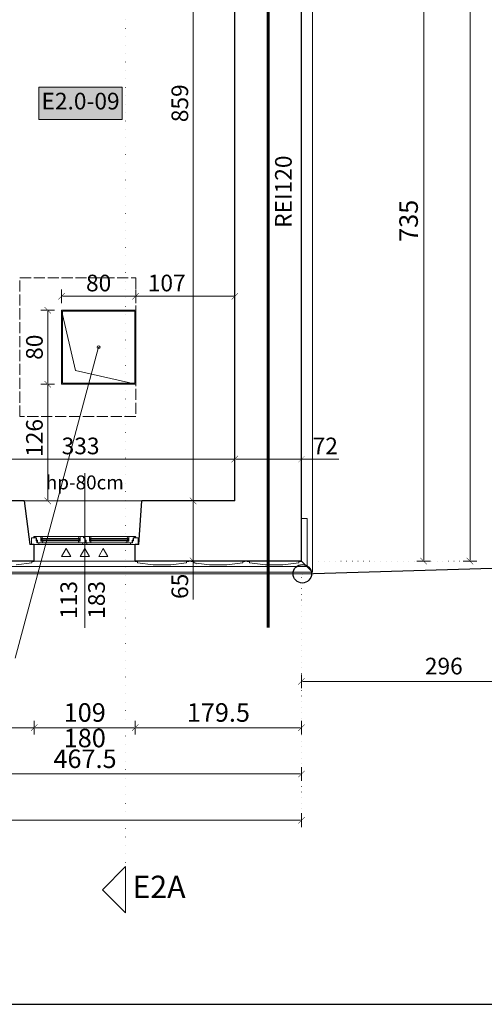
# Model space of a CAD drawing. Units: millimetres. Extents: x -6463 to 22887, y -516 to 5837.
# Drawn here: x 2005 to 2507, y -463 to 601 of the extents above; entities that cross this region are included whole.
import ezdxf

# ---------------------------------------------------------------- set-up
doc = ezdxf.new("R2010")
doc.units = ezdxf.units.MM
for name, pattern in [('ACAD_ISO02W100', [15, 12, -3]), ('ACAD_ISO07W100', [3, 0, -3]), ('DASHED', [19.05, 12.7, -6.35])]:
    doc.linetypes.add(name, pattern=pattern)
doc.layers.get('Defpoints').update_dxf_attribs({"color": 30, "lineweight": 0})
doc.layers.add('!!!_Linia granicy', color=3, linetype='Continuous')
doc.layers.add('!_ETAPOWANIE', color=7, linetype='Continuous', lineweight=0, transparency=0.5)
doc.layers.add('!_WAW_RZUTNIA', color=5, linetype='Continuous', plot=False)
for name, color, linetype, lineweight in [('WAW_BETON', 9, 'Continuous', 30), ('WAW_OKNA', 36, 'Continuous', 9), ('WAW_OKNA OPIS', 36, 'Continuous', 9), ('WAW_OPIS', 2, 'Continuous', 9), ('WAW_OPIS OSIE PRZEKROJOWE', 2, 'Continuous', 9), ('WAW_P-POŻ', 10, 'Continuous', 9), ('WAW_WIDOKOWA', 8, 'Continuous', 13), ('WAW_WYMIAR', 243, 'Continuous', 9), ('WAW_ŚCIANY ISTNIEJĄCE', 7, 'Continuous', 30)]:
    doc.layers.add(name, color=color, linetype=linetype, lineweight=lineweight)
doc.layers.add('WAW_NAWIEWNIKI OKIENNE', color=7, linetype='Continuous', lineweight=5, true_color=0x29298e)
doc.styles.add('ARIAL', font='arial.ttf')
doc.styles.add('OPIS', font='romans.shx', dxfattribs={"width": 0.8})
doc.dimstyles.new('100W', dxfattribs={"dimtxt": 18, "dimasz": 1, "dimexe": 1.25, "dimexo": 0.625, "dimgap": 3, "dimtad": 1, "dimdec": 1, "dimrnd": 0.5, "dimdsep": 46, "dimtxsty": 'OPIS', "dimblk": 'ZW1', "dimcen": 1, "dimse1": 1, "dimse2": 1, "dimclrd": 256, "dimclrt": 52, "dimadec": 0, "dimazin": 0, "dimtfac": 1, "dimtdec": 1, "dimtix": 1, "dimtmove": 2, "dimatfit": 3, "dimldrblk": 'ZW1', "dimfxl": 0, "dimlwd": -1, "dimarcsym": 0})
doc.dimstyles.new('100Z', dxfattribs={"dimtxt": 20, "dimasz": 1, "dimexe": 1.25, "dimexo": 0.625, "dimgap": 3.75, "dimtad": 1, "dimdec": 1, "dimrnd": 0.5, "dimdsep": 46, "dimtxsty": 'OPIS', "dimblk": 'ZW1', "dimcen": 1, "dimse1": 1, "dimse2": 1, "dimclrd": 256, "dimclrt": 52, "dimadec": 0, "dimazin": 0, "dimtfac": 1, "dimtdec": 1, "dimtix": 1, "dimtmove": 2, "dimatfit": 3, "dimldrblk": 'ZW1', "dimfxl": 0, "dimlwd": -1, "dimarcsym": 0})

# ---------------------------------------------------------------- blocks, each defined once
blk = doc.blocks.new('A$C54F20C13')
for p, q in [((107, 0), (8, 0)), ((2.4, -7.8), (2.4, -7)), ((3, -8.4), (3.9, -8.4)), ((3.6, -7.8), (3.6, -7)), ((3.6, -7.2), (3.9, -7.2)), ((10.3, -3.5), (10.3, -6.5)), ((52.1, -3.8), (10.3, -3.8)), ((52.1, -4.2), (10.3, -4.2)), ((52.1, -5.8), (10.3, -5.8)), ((52.1, -6.2), (10.3, -6.2)), ((11.4, -8.5), (51, -8.5)), ((12, -1.5), (51, -1.5)), ((52.1, -3.5), (52.1, -6.5)), ((62.9, -3.5), (62.9, -6.5)), ((104.7, -3.8), (62.9, -3.8)), ((104.7, -4.2), (62.9, -4.2)), ((104.7, -5.8), (62.9, -5.8)), ((104.7, -6.2), (62.9, -6.2)), ((64, -1.5), (103, -1.5)), ((64, -8.5), (103.6, -8.5)), ((104.7, -3.5), (104.7, -6.5)), ((111.4, -7.2), (111.1, -7.2)), ((112, -8.4), (111.1, -8.4)), ((111.4, -7.8), (111.4, -7)), ((112.6, -7.8), (112.6, -7))]:
    blk.add_line(p, q)
for points in [[(0, -7), (0, 0), (8, 0), (8, -1.5), (5.9, -1.5), (5.9, -3.9), (4.9, -3.9), (4.9, -7), (0, -7)], [(5.4, -4.6), (5.4, -7), (3.9, -7), (3.9, -8.5), (9.9, -8.5), (9.9, -3.5), (12.2, -3.5), (12, -1.5), (6.4, -1.5), (6.4, -4.6), (5.4, -4.6)], [(9.9, -3.7), (9.9, -3.7), (9.9, -6.1)], [(10.3, -6.5), (10.3, -3.5)], [(57.5, -3.9), (57.5, -7), (56, -7), (56, -8.5), (52.5, -8.5), (52.5, -3.5), (50.8, -3.5), (51, -1.5), (58.5, -1.5), (58.5, -3.9), (57.5, -3.9)], [(52.1, -6.5), (52.1, -3.5)], [(52.5, -3.7), (52.5, -3.7), (52.5, -6.1)], [(55, -1.5), (55.5, 0), (59.5, 0), (60, -1.5), (55, -1.5)], [(58, -4.6), (58, -7), (56.5, -7), (56.5, -8.5), (62.5, -8.5), (62.5, -3.5), (64.2, -3.5), (64, -1.5), (59, -1.5), (59, -4.6), (58, -4.6)], [(62.5, -3.7), (62.5, -3.7), (62.5, -6.1)], [(62.9, -6.5), (62.9, -3.5)], [(109.6, -4.6), (109.6, -7), (111.1, -7), (111.1, -8.5), (105.1, -8.5), (105.1, -3.5), (102.8, -3.5), (103, -1.5), (108.6, -1.5), (108.6, -4.6), (109.6, -4.6)], [(104.7, -6.5), (104.7, -3.5)], [(105.1, -3.7), (105.1, -3.7), (105.1, -6.1)], [(115, -7), (115, 0), (107, 0), (107, -1.5), (109.1, -1.5), (109.1, -3.9), (110.1, -3.9), (110.1, -7), (115, -7)]]:
    blk.add_lwpolyline(points)
for points in [[(9.9, -8.5), (11.4, -8.5), (11.6, -6.5), (9.9, -6.5)], [(12.1, -3.8), (10.3, -3.8), (10.3, -3.5), (12.1, -3.5)], [(10.3, -4.2), (11.5, -4.2), (11.5, -5.8), (10.3, -5.8)], [(11.5, -6.2), (10.3, -6.2), (10.3, -6.5), (11.5, -6.5)], [(52.5, -8.5), (51, -8.5), (50.8, -6.5), (52.5, -6.5)], [(50.9, -3.8), (52.1, -3.8), (52.1, -3.5), (50.9, -3.5)], [(52.1, -4.2), (50.9, -4.2), (50.9, -5.8), (52.1, -5.8)], [(50.9, -6.2), (52.1, -6.2), (52.1, -6.5), (50.9, -6.5)], [(62.5, -8.5), (64, -8.5), (64.2, -6.5), (62.5, -6.5)], [(64.1, -3.8), (62.9, -3.8), (62.9, -3.5), (64.1, -3.5)], [(62.9, -4.2), (64.1, -4.2), (64.1, -5.8), (62.9, -5.8)], [(64.1, -6.2), (62.9, -6.2), (62.9, -6.5), (64.1, -6.5)], [(102.9, -3.8), (104.7, -3.8), (104.7, -3.5), (102.9, -3.5)], [(105.1, -8.5), (103.6, -8.5), (103.4, -6.5), (105.1, -6.5)], [(104.7, -4.2), (103.5, -4.2), (103.5, -5.8), (104.7, -5.8)], [(103.5, -6.2), (104.7, -6.2), (104.7, -6.5), (103.5, -6.5)]]:
    blk.add_lwpolyline(points, close=True)
for centre in [(3, -7.8), (112, -7.8)]:
    blk.add_circle(centre, 0.6)
blk = doc.blocks.new('ZW1')
blk.add_line((0, 7.5), (0, -7.5))
at = {"const_width": 0.5}
blk.add_lwpolyline([(-3.5, -3.5), (3.5, 3.5)], dxfattribs=at)
blk = doc.blocks.new('*D192')
at = {"layer": 'Defpoints', "color": 0, "lineweight": 30, "transparency": 16777216}
for p in [(2309.5, 751), (2309.5, 16), (2441.5, 16)]:
    blk.add_point(p, dxfattribs=at)
at = {"layer": 'WAW_WYMIAR', "transparency": 16777216}
blk.add_line((2441.5, 750), (2441.5, 17), dxfattribs=at)
for p, rotation in [((2441.5, 751), 90), ((2441.5, 16), 270)]:
    blk.add_blockref('ZW1', p, dxfattribs=dict(at, rotation=rotation))
at = {"layer": 'WAW_WYMIAR', "color": 52, "transparency": 16777216, "insert": (2427.8, 383.5), "char_height": 20, "attachment_point": 5, "rotation": 90, "style": 'OPIS'}
blk.add_mtext('735', dxfattribs=at)
blk = doc.blocks.new('*D193')
at = {"layer": 'Defpoints', "color": 0, "lineweight": 30, "transparency": 16777216}
for p in [(2309.5, 1817), (2491.5, 1817), (2309.5, 16)]:
    blk.add_point(p, dxfattribs=at)
at = {"layer": 'WAW_WYMIAR', "transparency": 16777216}
blk.add_line((2491.5, 17), (2491.5, 1816), dxfattribs=at)
for p, rotation in [((2491.5, 1817), 90), ((2491.5, 16), 270)]:
    blk.add_blockref('ZW1', p, dxfattribs=dict(at, rotation=rotation))
at = {"layer": 'WAW_WYMIAR', "color": 52, "transparency": 16777216, "insert": (2477.8, 916.5), "char_height": 20, "attachment_point": 5, "rotation": 90, "style": 'OPIS'}
blk.add_mtext('1801', dxfattribs=at)
blk = doc.blocks.new('*D210')
at = {"layer": 'Defpoints', "color": 0, "lineweight": 30, "transparency": 16777216}
for p in [(1842, 133), (2021, 25), (2021, -164)]:
    blk.add_point(p, dxfattribs=at)
at = {"layer": 'WAW_WYMIAR', "transparency": 16777216}
blk.add_line((1843, -164), (2020, -164), dxfattribs=at)
at = {"layer": 'WAW_WYMIAR', "transparency": 16777216, "rotation": 180}
blk.add_blockref('ZW1', (1842, -164), dxfattribs=at)
at = {"layer": 'WAW_WYMIAR', "transparency": 16777216}
blk.add_blockref('ZW1', (2021, -164), dxfattribs=at)
at = {"layer": 'WAW_WYMIAR', "color": 52, "transparency": 16777216, "insert": (1931.5, -150.2), "char_height": 20, "attachment_point": 5, "style": 'OPIS'}
blk.add_mtext('179', dxfattribs=at)
blk = doc.blocks.new('*D211')
at = {"layer": 'Defpoints', "color": 0, "lineweight": 30, "transparency": 16777216}
for p in [(2021, 25), (2130, 25), (2130, -164)]:
    blk.add_point(p, dxfattribs=at)
at = {"layer": 'WAW_WYMIAR', "transparency": 16777216}
blk.add_line((2022, -164), (2129, -164), dxfattribs=at)
at = {"layer": 'WAW_WYMIAR', "transparency": 16777216, "rotation": 180}
blk.add_blockref('ZW1', (2021, -164), dxfattribs=at)
at = {"layer": 'WAW_WYMIAR', "transparency": 16777216}
blk.add_blockref('ZW1', (2130, -164), dxfattribs=at)
at = {"layer": 'WAW_WYMIAR', "color": 52, "transparency": 16777216, "insert": (2075.5, -150.2), "char_height": 20, "attachment_point": 5, "style": 'OPIS'}
blk.add_mtext('109', dxfattribs=at)
blk = doc.blocks.new('*D212')
at = {"layer": 'Defpoints', "color": 0, "lineweight": 30, "transparency": 16777216}
for p in [(2130, 25), (2309.5, 16), (2309.5, -164)]:
    blk.add_point(p, dxfattribs=at)
at = {"layer": 'WAW_WYMIAR', "transparency": 16777216}
blk.add_line((2131, -164), (2308.5, -164), dxfattribs=at)
at = {"layer": 'WAW_WYMIAR', "transparency": 16777216, "rotation": 180}
blk.add_blockref('ZW1', (2130, -164), dxfattribs=at)
at = {"layer": 'WAW_WYMIAR', "transparency": 16777216}
blk.add_blockref('ZW1', (2309.5, -164), dxfattribs=at)
at = {"layer": 'WAW_WYMIAR', "color": 52, "transparency": 16777216, "insert": (2219.8, -150.2), "char_height": 20, "attachment_point": 5, "style": 'OPIS'}
blk.add_mtext('179.5', dxfattribs=at)
blk = doc.blocks.new('*D213')
at = {"layer": 'Defpoints', "color": 0, "lineweight": 30, "transparency": 16777216}
for p in [(1842, 16), (2309.5, 16), (1842, -214)]:
    blk.add_point(p, dxfattribs=at)
at = {"layer": 'WAW_WYMIAR', "transparency": 16777216}
blk.add_line((2308.5, -214), (1843, -214), dxfattribs=at)
at = {"layer": 'WAW_WYMIAR', "transparency": 16777216, "rotation": 180}
blk.add_blockref('ZW1', (1842, -214), dxfattribs=at)
at = {"layer": 'WAW_WYMIAR', "transparency": 16777216}
blk.add_blockref('ZW1', (2309.5, -214), dxfattribs=at)
at = {"layer": 'WAW_WYMIAR', "color": 52, "transparency": 16777216, "insert": (2075.8, -200.2), "char_height": 20, "attachment_point": 5, "style": 'OPIS'}
blk.add_mtext('467.5', dxfattribs=at)
blk = doc.blocks.new('*D216')
at = {"layer": 'Defpoints', "color": 0, "lineweight": 30, "transparency": 16777216}
for p in [(2309.5, 16), (6, 6), (2309.5, -264)]:
    blk.add_point(p, dxfattribs=at)
at = {"layer": 'WAW_WYMIAR', "transparency": 16777216}
blk.add_line((7, -264), (2308.5, -264), dxfattribs=at)
at = {"layer": 'WAW_WYMIAR', "transparency": 16777216, "rotation": 180}
blk.add_blockref('ZW1', (6, -264), dxfattribs=at)
at = {"layer": 'WAW_WYMIAR', "transparency": 16777216}
blk.add_blockref('ZW1', (2309.5, -264), dxfattribs=at)
at = {"layer": 'WAW_WYMIAR', "color": 52, "transparency": 16777216, "insert": (1157.8, -250.2), "char_height": 20, "attachment_point": 5, "style": 'OPIS'}
blk.add_mtext('2303.5', dxfattribs=at)
blk = doc.blocks.new('*D433')
at = {"layer": 'Defpoints', "color": 0, "lineweight": 30, "transparency": 16777216}
for p in [(2237.5, 126), (2237.5, 126), (1904.5, 81)]:
    blk.add_point(p, dxfattribs=at)
at = {"layer": 'WAW_WYMIAR', "transparency": 16777216}
blk.add_line((1905.5, 126), (2236.5, 126), dxfattribs=at)
at = {"layer": 'WAW_WYMIAR', "transparency": 16777216, "rotation": 180}
blk.add_blockref('ZW1', (1904.5, 126), dxfattribs=at)
at = {"layer": 'WAW_WYMIAR', "transparency": 16777216}
blk.add_blockref('ZW1', (2237.5, 126), dxfattribs=at)
at = {"layer": 'WAW_WYMIAR', "color": 52, "transparency": 16777216, "insert": (2071, 138), "char_height": 18, "attachment_point": 5, "style": 'OPIS'}
blk.add_mtext('333', dxfattribs=at)
blk = doc.blocks.new('*D435')
at = {"layer": 'Defpoints', "color": 0, "transparency": 16777216}
for p in [(2309.5, 126), (2237.5, 81), (2309.5, 16)]:
    blk.add_point(p, dxfattribs=at)
at = {"layer": 'WAW_WYMIAR', "transparency": 16777216}
for p, q in [((2238.5, 126), (2308.5, 126)), ((2349.8, 126), (2309.5, 126))]:
    blk.add_line(p, q, dxfattribs=at)
at = {"layer": 'WAW_WYMIAR', "transparency": 16777216, "rotation": 180}
blk.add_blockref('ZW1', (2237.5, 126), dxfattribs=at)
at = {"layer": 'WAW_WYMIAR', "transparency": 16777216}
blk.add_blockref('ZW1', (2309.5, 126), dxfattribs=at)
at = {"layer": 'WAW_WYMIAR', "color": 52, "transparency": 16777216, "insert": (2335.2, 138), "char_height": 18, "attachment_point": 5, "style": 'OPIS'}
blk.add_mtext('72', dxfattribs=at)
blk = doc.blocks.new('*D510')
at = {"layer": 'Defpoints', "color": 0, "transparency": 16777216}
for p in [(2237.5, 940), (2192.5, 81), (2237.5, 81)]:
    blk.add_point(p, dxfattribs=at)
at = {"layer": 'WAW_WYMIAR', "transparency": 16777216}
blk.add_line((2192.5, 939), (2192.5, 82), dxfattribs=at)
for p, rotation in [((2192.5, 940), 90), ((2192.5, 81), 270)]:
    blk.add_blockref('ZW1', p, dxfattribs=dict(at, rotation=rotation))
at = {"layer": 'WAW_WYMIAR', "color": 52, "transparency": 16777216, "insert": (2180.5, 510.5), "char_height": 18, "attachment_point": 5, "rotation": 90, "style": 'OPIS'}
blk.add_mtext('859', dxfattribs=at)
blk = doc.blocks.new('*D511')
at = {"layer": 'Defpoints', "color": 0, "transparency": 16777216}
for p in [(2237.5, 81), (2192.5, 16), (2309.5, 16)]:
    blk.add_point(p, dxfattribs=at)
at = {"layer": 'WAW_WYMIAR', "transparency": 16777216}
for p, q in [((2192.5, 80), (2192.5, 17)), ((2192.5, -25.6), (2192.5, 16))]:
    blk.add_line(p, q, dxfattribs=at)
for p, rotation in [((2192.5, 81), 90), ((2192.5, 16), 270)]:
    blk.add_blockref('ZW1', p, dxfattribs=dict(at, rotation=rotation))
at = {"layer": 'WAW_WYMIAR', "color": 52, "transparency": 16777216, "insert": (2180.5, -11.3), "char_height": 18, "attachment_point": 5, "rotation": 90, "style": 'OPIS'}
blk.add_mtext('65', dxfattribs=at)
blk = doc.blocks.new('*D1341')
at = {"layer": 'Defpoints', "color": 0, "transparency": 16777216}
for p in [(2309.5, 16), (2617, 9.2), (2309.5, -114)]:
    blk.add_point(p, dxfattribs=at)
at = {"layer": 'WAW_P-POŻ', "transparency": 16777216}
blk.add_line((2616, -114), (2310.5, -114), dxfattribs=at)
at = {"layer": 'WAW_P-POŻ', "transparency": 16777216, "rotation": 180}
blk.add_blockref('ZW1', (2309.5, -114), dxfattribs=at)
at = {"layer": 'WAW_P-POŻ', "transparency": 16777216}
blk.add_blockref('ZW1', (2617, -114), dxfattribs=at)
at = {"layer": 'WAW_P-POŻ', "transparency": 16777216, "insert": (2463.2, -99.8), "char_height": 18, "attachment_point": 5, "style": 'ARIAL'}
blk.add_mtext('296', dxfattribs=at)
blk = doc.blocks.new('*D1674')
at = {"layer": 'Defpoints', "color": 0, "transparency": 16777216}
for p in [(2130.5, 302), (2050.5, 207), (2130.5, 207)]:
    blk.add_point(p, dxfattribs=at)
at = {"layer": 'WAW_WYMIAR', "transparency": 16777216}
blk.add_line((2051.5, 302), (2129.5, 302), dxfattribs=at)
at = {"layer": 'WAW_WYMIAR', "transparency": 16777216, "rotation": 180}
blk.add_blockref('ZW1', (2050.5, 302), dxfattribs=at)
at = {"layer": 'WAW_WYMIAR', "transparency": 16777216}
blk.add_blockref('ZW1', (2130.5, 302), dxfattribs=at)
at = {"layer": 'WAW_WYMIAR', "color": 52, "transparency": 16777216, "insert": (2090.5, 314), "char_height": 18, "attachment_point": 5, "style": 'OPIS'}
blk.add_mtext('80', dxfattribs=at)
blk = doc.blocks.new('*D1675')
at = {"layer": 'Defpoints', "color": 0, "transparency": 16777216}
for p in [(2237.5, 302), (2130.5, 207), (2237.5, 81)]:
    blk.add_point(p, dxfattribs=at)
at = {"layer": 'WAW_WYMIAR', "transparency": 16777216}
blk.add_line((2131.5, 302), (2236.5, 302), dxfattribs=at)
at = {"layer": 'WAW_WYMIAR', "transparency": 16777216, "rotation": 180}
blk.add_blockref('ZW1', (2130.5, 302), dxfattribs=at)
at = {"layer": 'WAW_WYMIAR', "transparency": 16777216}
blk.add_blockref('ZW1', (2237.5, 302), dxfattribs=at)
at = {"layer": 'WAW_WYMIAR', "color": 52, "transparency": 16777216, "insert": (2164, 314), "char_height": 18, "attachment_point": 5, "style": 'OPIS'}
blk.add_mtext('107', dxfattribs=at)
blk = doc.blocks.new('*D1676')
at = {"layer": 'Defpoints', "color": 0, "transparency": 16777216}
for p in [(2035.5, 287), (2040.5, 287), (2050.5, 207)]:
    blk.add_point(p, dxfattribs=at)
at = {"layer": 'WAW_WYMIAR', "transparency": 16777216}
blk.add_line((2035.5, 208), (2035.5, 286), dxfattribs=at)
for p, rotation in [((2035.5, 287), 90), ((2035.5, 207), 270)]:
    blk.add_blockref('ZW1', p, dxfattribs=dict(at, rotation=rotation))
at = {"layer": 'WAW_WYMIAR', "color": 52, "transparency": 16777216, "insert": (2023.5, 247), "char_height": 18, "attachment_point": 5, "rotation": 90, "style": 'OPIS'}
blk.add_mtext('80', dxfattribs=at)
blk = doc.blocks.new('*D1677')
at = {"layer": 'Defpoints', "color": 0, "transparency": 16777216}
for p in [(2090.5, 207), (2035.5, 81), (2090.5, 81)]:
    blk.add_point(p, dxfattribs=at)
at = {"layer": 'WAW_WYMIAR', "transparency": 16777216}
blk.add_line((2035.5, 206), (2035.5, 82), dxfattribs=at)
for p, rotation in [((2035.5, 207), 90), ((2035.5, 81), 270)]:
    blk.add_blockref('ZW1', p, dxfattribs=dict(at, rotation=rotation))
at = {"layer": 'WAW_WYMIAR', "color": 52, "transparency": 16777216, "insert": (2023.5, 149), "char_height": 18, "attachment_point": 5, "rotation": 90, "style": 'OPIS'}
blk.add_mtext('126', dxfattribs=at)
blk = doc.blocks.new('A$C037B0097')
for points in [[(-25, 13.7), (-15, 13.7), (-20, 5), (-25, 13.7)], [(-5, 13.7), (5, 13.7), (0, 5), (-5, 13.7)], [(15, 13.7), (25, 13.7), (20, 5), (15, 13.7)]]:
    blk.add_lwpolyline(points)

msp = doc.modelspace()

# ---------------------------------------------------------------- hatches: boundary and pattern name
at = {"layer": '!_ETAPOWANIE', "true_color": 0x66b2cc}
h = msp.add_hatch(color=143, dxfattribs=at)
h.dxf.hatch_style = 1
h.paths.add_polyline_path([(202, 1636), (292, 1636), (292, 1671), (202, 1671)])
h.paths.add_polyline_path([(575.5, 1475.5), (665.5, 1475.5), (665.5, 1510.5), (575.5, 1510.5)])
h.paths.add_polyline_path([(830.5, 1475.5), (920.5, 1475.5), (920.5, 1510.5), (830.5, 1510.5)])
h.paths.add_polyline_path([(1139.5, 1475.5), (1229.5, 1475.5), (1229.5, 1510.5), (1139.5, 1510.5)])
h.paths.add_polyline_path([(1438.5, 1475.5), (1528.5, 1475.5), (1528.5, 1510.5), (1438.5, 1510.5)])
h.paths.add_polyline_path([(1702, 1475.5), (1792, 1475.5), (1792, 1510.5), (1702, 1510.5)])
h.paths.add_polyline_path([(1820.5, 1100.25), (1910.5, 1100.25), (1910.5, 1135.25), (1820.5, 1135.25)])
h.paths.add_polyline_path([(1960.5, 1100.25), (2050.5, 1100.25), (2050.5, 1135.25), (1960.5, 1135.25)])
h.paths.add_polyline_path([(2100.5, 1100.25), (2190.5, 1100.25), (2190.5, 1135.25), (2100.5, 1135.25)])
h.paths.add_polyline_path([(1000.5, 1092), (1090.5, 1092), (1090.5, 1127), (1000.5, 1127)])
h.paths.add_polyline_path([(202, 1092), (292, 1092), (292, 1127), (202, 1127)])
h.paths.add_polyline_path([(206, 684.25), (296, 684.25), (296, 719.25), (206, 719.25)])
h.paths.add_polyline_path([(652.5, 420), (742.5, 420), (742.5, 455), (652.5, 455)])
h.paths.add_polyline_path([(1115, 558.5), (1205, 558.5), (1205, 593.5), (1115, 593.5)])
h.paths.add_polyline_path([(197.5, 161.5), (287.5, 161.5), (287.5, 196.5), (197.5, 196.5)])
h.paths.add_polyline_path([(1582, 433.5), (1672, 433.5), (1672, 468.5), (1582, 468.5)])
h.paths.add_polyline_path([(2026, 493), (2116, 493), (2116, 528), (2026, 528)])

# ---------------------------------------------------------------- linework, layer by layer
at = {"layer": '!!!_Linia granicy', "flags": 128}
msp.add_lwpolyline([(28.63, 5790.41), (21.66, 2713.28), (5.21, 4.66), (2310.42, 2.27), (2539.46, 8.92), (2736.98, 9.53)], dxfattribs=at)
at = {"layer": '!!!_Linia granicy'}
msp.add_circle((2310.42, 2.27), 10, dxfattribs=at)
at = {"layer": '!_WAW_RZUTNIA'}
msp.add_lwpolyline([(-463.02, 5837.17), (-463.02, -462.83), (4886.98, -462.83), (4886.98, 5837.17), (-463.02, 5837.17)], dxfattribs=at)
at = {"layer": 'WAW_BETON', "linetype": 'ACAD_ISO02W100', "lineweight": 9}
msp.add_lwpolyline([(2005.5, 322), (2130.5, 322), (2130.5, 172), (2005.5, 172)], close=True, dxfattribs=at)
at = {"layer": 'WAW_OKNA OPIS'}
msp.add_line((2075.54, 111), (2075.54, -56), dxfattribs=at)
at = {"layer": 'WAW_OPIS'}
msp.add_line((2090.5, 247), (2000.5, -89), dxfattribs=at)
msp.add_lwpolyline([(2026, 493), (2116, 493), (2116, 528), (2026, 528)], close=True, dxfattribs=at)
msp.add_lwpolyline([(2094.5, -339), (2119.5, -314), (2119.5, -364), (2094.5, -339)], dxfattribs=at)
msp.add_circle((2090.5, 247), 1.5, dxfattribs=at)
at = {"layer": 'WAW_OPIS OSIE PRZEKROJOWE', "linetype": 'ACAD_ISO07W100', "lineweight": 15, "ltscale": 3}
msp.add_line((2119.5, 2093), (2119.5, -314), dxfattribs=at)
at = {"layer": 'WAW_P-POŻ', "linetype": 'DASHED', "ltscale": 2, "const_width": 3}
msp.add_lwpolyline([(2273.5, -56), (2273.5, 1883)], dxfattribs=at)
at = {"layer": 'WAW_WIDOKOWA'}
for p, q in [((2010.04, 81), (2137.04, 81)), ((2315.5, 62), (2309.5, 62)), ((2315.5, 10), (2315.5, 62)), ((2309.5, 33), (2309.5, 33)), ((2021.04, 16), (2130.04, 16)), ((2309.5, 16), (2321.5, 4)), ((2321.5, 4), (1830.04, 4)), ((2315.5, 10), (1836.04, 10))]:
    msp.add_line(p, q, dxfattribs=at)
at = {"layer": 'WAW_WIDOKOWA', "flags": 128}
msp.add_lwpolyline([(1220.5, 1809), (1830.5, 1809), (1830.5, 1823), (2321.5, 1823), (2321.5, 4)], dxfattribs=at)
at = {"layer": 'WAW_WIDOKOWA'}
for points in [[(2050.5, 207), (2130.5, 207), (2130.5, 287), (2050.5, 287)], [(2051.5, 208), (2129.5, 208), (2129.5, 286), (2051.5, 286)]]:
    msp.add_lwpolyline(points, close=True, dxfattribs=at)
msp.add_lwpolyline([(2050.5, 287), (2065.5, 222), (2130.5, 207)], dxfattribs=at)
at = {"layer": 'WAW_WYMIAR', "linetype": 'ACAD_ISO07W100', "ltscale": 2}
for p, q in [((2309.5, 16), (2491.5, 16)), ((2309.5, -264), (2309.5, 16))]:
    msp.add_line(p, q, dxfattribs=at)
at = {"layer": 'WAW_ŚCIANY ISTNIEJĄCE'}
for p, q in [((2237.5, 81), (2237.5, 749)), ((2309.5, 16), (2309.5, 751)), ((2010.04, 81), (1904.5, 81)), ((2010.04, 81), (2016.04, 34)), ((2134.04, 34), (2137.04, 81)), ((2237.5, 81), (2137.04, 81)), ((2021.04, 34), (2016.04, 34)), ((2021.04, 16), (2021.04, 34)), ((2134.04, 34), (2130.04, 34)), ((2130.04, 16), (2130.04, 34)), ((2021.04, 16), (1842.04, 16)), ((2309.5, 16), (2130.04, 16))]:
    msp.add_line(p, q, dxfattribs=at)
at = {"layer": 'WAW_ŚCIANY ISTNIEJĄCE', "lineweight": 9}
for p, q in [((2018.54, 14), (2001.54, 12)), ((2021.04, 15.5), (2021.04, 16)), ((2130.04, 15.5), (2130.04, 16)), ((2132.54, 14), (2149.54, 12)), ((2168.54, 12), (2149.54, 12)), ((2185.54, 14), (2168.54, 12)), ((2188.04, 15.5), (2185.54, 15.5)), ((2185.54, 15.5), (2185.54, 14)), ((2190.54, 16), (2188.04, 16)), ((2188.04, 16), (2188.04, 15.5)), ((2190.54, 15.5), (2190.54, 16)), ((2193.04, 15.5), (2190.54, 15.5)), ((2193.04, 14), (2193.04, 15.5)), ((2193.04, 14), (2210.04, 12)), ((2229.04, 12), (2210.04, 12)), ((2246.04, 14), (2229.04, 12)), ((2248.54, 15.5), (2246.04, 15.5)), ((2246.04, 15.5), (2246.04, 14)), ((2251.04, 16), (2248.54, 16)), ((2248.54, 16), (2248.54, 15.5)), ((2251.04, 15.5), (2251.04, 16)), ((2253.54, 15.5), (2251.04, 15.5)), ((2253.54, 14), (2253.54, 15.5)), ((2253.54, 14), (2270.54, 12)), ((2289.54, 12), (2270.54, 12)), ((2306.54, 14), (2289.54, 12)), ((2309.5, 16), (2309.5, 15.5))]:
    msp.add_line(p, q, dxfattribs=at)
for points in [[(2018.54, 14), (2018.54, 15.5), (2021.04, 15.5)], [(2132.54, 14), (2132.54, 15.5), (2130.04, 15.5)], [(2306.54, 14), (2306.54, 15.5), (2309.5, 15.5)]]:
    msp.add_lwpolyline(points, dxfattribs=at)

# ---------------------------------------------------------------- block references
at = {"layer": 'WAW_NAWIEWNIKI OKIENNE', "xscale": -1, "rotation": 180}
msp.add_blockref('A$C037B0097', (2075.54, 34.66), dxfattribs=at)
at = {"layer": 'WAW_OKNA', "xscale": -1, "rotation": 180}
msp.add_blockref('A$C54F20C13', (2018.04, 34), dxfattribs=at)

# ---------------------------------------------------------------- texts
at = {"layer": 'WAW_OKNA OPIS', "insert": (2075.54, 99), "char_height": 15, "width": 120, "attachment_point": 5, "style": 'OPIS'}
msp.add_mtext('hp-80cm', dxfattribs=at)
at = {"layer": 'WAW_OKNA OPIS', "insert": (2075.54, -26), "char_height": 18, "width": 50, "attachment_point": 5, "rotation": 90, "style": 'OPIS'}
msp.add_mtext('113\\P183', dxfattribs=at)
at = {"layer": 'WAW_OPIS', "color": 7, "width": 45, "style": 'ARIAL'}
for s, insert, char_height, attachment_point in [('E2.0-09', (2071, 510.5), 18, 5), ('E2A', (2127, -339.02), 24, 4)]:
    msp.add_mtext(s, dxfattribs=dict(at, insert=insert, char_height=char_height, attachment_point=attachment_point))
at = {"layer": 'WAW_P-POŻ', "insert": (2281, 415), "char_height": 18, "width": 74, "attachment_point": 2, "rotation": 90, "style": 'ARIAL'}
msp.add_mtext('REI120', dxfattribs=at)
at = {"layer": 'WAW_WYMIAR', "color": 52, "insert": (2075.54, -177.75), "char_height": 20, "attachment_point": 5, "style": 'OPIS'}
msp.add_mtext('180', dxfattribs=at)

# ---------------------------------------------------------------- dimensions: what is measured, and where the dimension line sits
at = {"layer": 'WAW_P-POŻ'}
dim = msp.add_linear_dim(base=(2309.5, -114), p1=(2616.98, 9.16), p2=(2309.5, 16), text='296', dimstyle='100W', override={"dimgap": 5, "dimtxsty": 'ARIAL', "dimclrt": 256}, dxfattribs=at)
dim.commit()
dim.dimension.update_dxf_attribs({"geometry": '*D1341', "text_midpoint": (2463.24, -99.81)})
at = {"layer": 'WAW_WYMIAR'}
for base, p1, p2, dimstyle, picture, middle in [((2491.5, 1817), (2309.5, 16), (2309.5, 1817), '100Z', '*D193', (2477.75, 916.5)), ((2441.5, 16), (2309.5, 751), (2309.5, 16), '100Z', '*D192', (2427.75, 383.5)), ((2035.5, 287), (2050.5, 207), (2040.5, 287), '100W', '*D1676', (2023.5, 247))]:
    dim = msp.add_linear_dim(base=base, p1=p1, p2=p2, angle=90, dimstyle=dimstyle, dxfattribs=at)
    dim.commit()
    dim.dimension.update_dxf_attribs({"geometry": picture, "text_midpoint": middle})
dim = msp.add_linear_dim(base=(2192.5, 81), p1=(2237.5, 940), p2=(2237.5, 81), angle=90, dimstyle='100W', override={"dimtmove": 1}, dxfattribs=at)
dim.commit()
dim.dimension.update_dxf_attribs({"geometry": '*D510', "text_midpoint": (2180.5, 510.5)})
for base, p1, p2, dimstyle, picture, middle in [((2130.5, 302), (2050.5, 207), (2130.5, 207), '100W', '*D1674', (2090.5, 314)), ((2237.5, 126), (1904.5, 81), (2237.5, 126), '100W', '*D433', (2071, 138)), ((2021.04, -164), (1842.04, 133), (2021.04, 25), '100Z', '*D210', (1931.54, -150.25)), ((2130.04, -164), (2021.04, 25), (2130.04, 25), '100Z', '*D211', (2075.54, -150.25)), ((2309.5, -164), (2130.04, 25), (2309.5, 16), '100Z', '*D212', (2219.77, -150.25)), ((2309.5, -264), (6.04, 6), (2309.5, 16), '100Z', '*D216', (1157.77, -250.25)), ((1842.04, -214), (2309.5, 16), (1842.04, 16), '100Z', '*D213', (2075.77, -200.25))]:
    dim = msp.add_linear_dim(base=base, p1=p1, p2=p2, dimstyle=dimstyle, dxfattribs=at)
    dim.commit()
    dim.dimension.update_dxf_attribs({"geometry": picture, "text_midpoint": middle})
dim = msp.add_linear_dim(base=(2237.5, 302), p1=(2130.5, 207), p2=(2237.5, 81), dimstyle='100W', dxfattribs=at)
dim.commit()
dim.dimension.update_dxf_attribs({"geometry": '*D1675', "text_midpoint": (2164, 314), "dimtype": 160})
dim = msp.add_linear_dim(base=(2035.5, 81), p1=(2090.5, 207), p2=(2090.5, 81), angle=90, dimstyle='100W', dxfattribs=at)
dim.commit()
dim.dimension.update_dxf_attribs({"geometry": '*D1677', "text_midpoint": (2023.5, 149), "dimtype": 160})
dim = msp.add_linear_dim(base=(2309.5, 126), p1=(2237.5, 81), p2=(2309.5, 16), dimstyle='100W', override={"dimtmove": 1}, dxfattribs=at)
dim.commit()
dim.dimension.update_dxf_attribs({"geometry": '*D435', "text_midpoint": (2335.17, 138), "dimtype": 160})
dim = msp.add_linear_dim(base=(2192.5, 16), p1=(2237.5, 81), p2=(2309.5, 16), angle=90, dimstyle='100W', override={"dimtmove": 1}, dxfattribs=at)
dim.commit()
dim.dimension.update_dxf_attribs({"geometry": '*D511', "text_midpoint": (2180.5, -11.3), "dimtype": 160})

doc.saveas('drawing.dxf')
